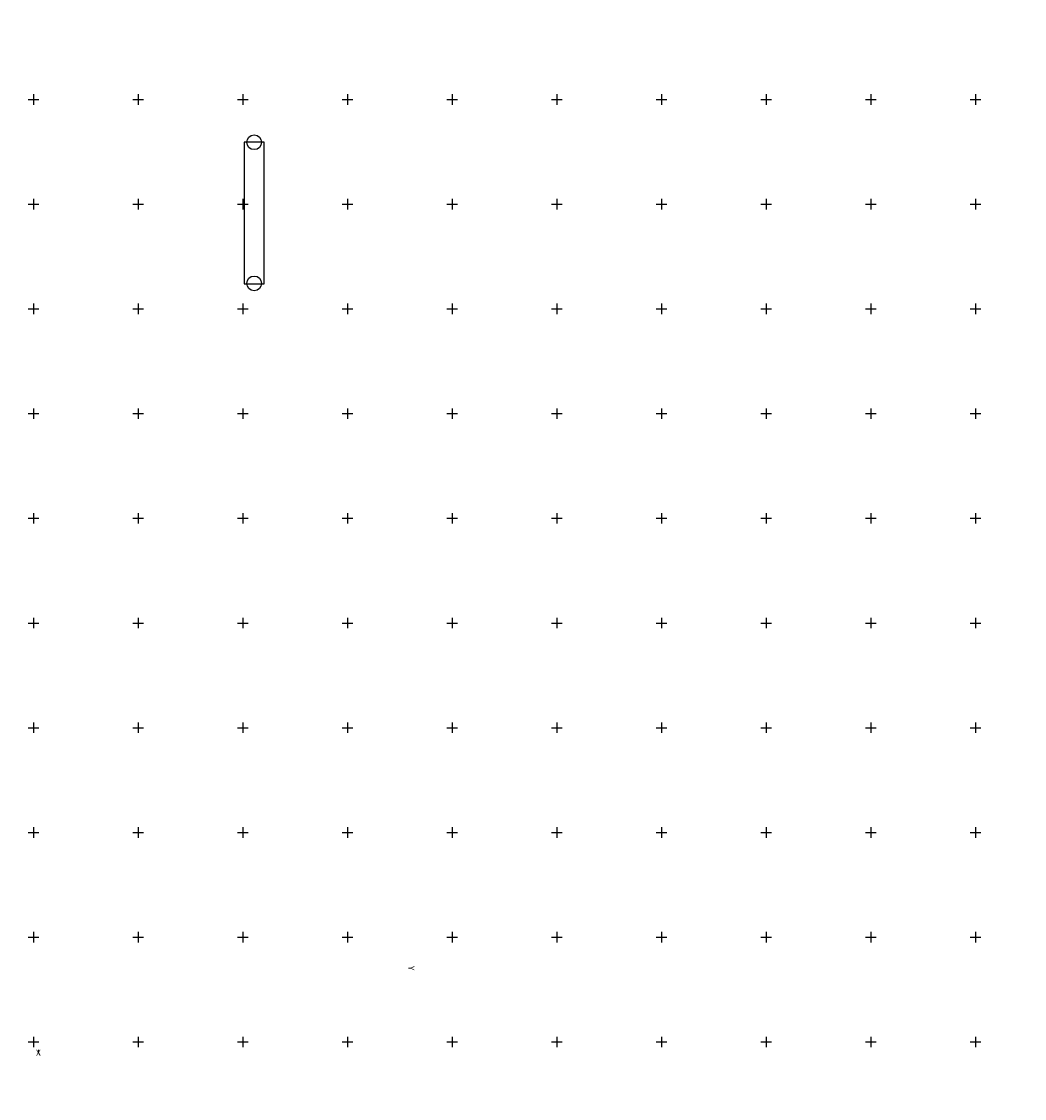
# Model space of a CAD drawing. Extents: x -11025 to 10525, y -11025 to 10025.
# Drawn here: x 943 to 5734, y -270 to 4872 of the extents above; entities that cross this region are included whole.
import ezdxf

# ---------------------------------------------------------------- set-up
doc = ezdxf.new("R2010")
doc.units = 0
doc.header["$LTSCALE"] = 500
doc.layers.get('0').update_dxf_attribs({"linetype": 'CONTINUOUS'})
for name, color, linetype in [('lc_grid_1000', 251, 'CONTINUOUS'), ('lc_grid_500', 251, 'CONTINUOUS'), ('LCPROD_FOUNDATION', 5, 'CONTINUOUS'), ('Viitta1', 7, 'CONTINUOUS'), ('Viitta6', 7, 'CONTINUOUS')]:
    doc.layers.add(name, color=color, linetype=linetype)
doc.styles.add('ADESK2', font='SIMPLEX.shx')

msp = doc.modelspace()

# ---------------------------------------------------------------- linework, layer by layer
at = {"invisible_edges": 15}
msp.add_3dface([(-10000, -10000, -5), (10000, -10000, -5), (10000, 10000, -5), (-10000, 10000, -5)], dxfattribs=at)
at = {"layer": 'lc_grid_1000'}
for points in [[(1000, 4025), (1000, 3975)], [(2000, 4025), (2000, 3975)], [(3000, 4025), (3000, 3975)], [(4000, 4025), (4000, 3975)], [(5000, 4025), (5000, 3975)], [(975, 4000), (1025, 4000)], [(1975, 4000), (2025, 4000)], [(2975, 4000), (3025, 4000)], [(3975, 4000), (4025, 4000)], [(4975, 4000), (5025, 4000)], [(975, 3000), (1025, 3000)], [(1000, 3025), (1000, 2975)], [(1975, 3000), (2025, 3000)], [(2000, 3025), (2000, 2975)], [(2975, 3000), (3025, 3000)], [(3000, 3025), (3000, 2975)], [(3975, 3000), (4025, 3000)], [(4000, 3025), (4000, 2975)], [(4975, 3000), (5025, 3000)], [(5000, 3025), (5000, 2975)], [(1000, 2025), (1000, 1975)], [(2000, 2025), (2000, 1975)], [(3000, 2025), (3000, 1975)], [(4000, 2025), (4000, 1975)], [(5000, 2025), (5000, 1975)], [(975, 2000), (1025, 2000)], [(1975, 2000), (2025, 2000)], [(2975, 2000), (3025, 2000)], [(3975, 2000), (4025, 2000)], [(4975, 2000), (5025, 2000)], [(975, 1000), (1025, 1000)], [(1000, 1025), (1000, 975)], [(1975, 1000), (2025, 1000)], [(2000, 1025), (2000, 975)], [(2975, 1000), (3025, 1000)], [(3000, 1025), (3000, 975)], [(3975, 1000), (4025, 1000)], [(4000, 1025), (4000, 975)], [(4975, 1000), (5025, 1000)], [(5000, 1025), (5000, 975)], [(975, 0), (1025, 0)], [(1000, 25), (1000, -25)], [(1975, 0), (2025, 0)], [(2000, 25), (2000, -25)], [(2975, 0), (3025, 0)], [(3000, 25), (3000, -25)], [(3975, 0), (4025, 0)], [(4000, 25), (4000, -25)], [(4975, 0), (5025, 0)], [(5000, 25), (5000, -25)]]:
    msp.add_lwpolyline(points, dxfattribs=at)
at = {"layer": 'lc_grid_500'}
for points in [[(975, 4500), (1025, 4500)], [(1000, 4525), (1000, 4475)], [(1475, 4500), (1525, 4500)], [(1500, 4525), (1500, 4475)], [(1975, 4500), (2025, 4500)], [(2000, 4525), (2000, 4475)], [(2475, 4500), (2525, 4500)], [(2500, 4525), (2500, 4475)], [(2975, 4500), (3025, 4500)], [(3000, 4525), (3000, 4475)], [(3475, 4500), (3525, 4500)], [(3500, 4525), (3500, 4475)], [(3975, 4500), (4025, 4500)], [(4000, 4525), (4000, 4475)], [(4475, 4500), (4525, 4500)], [(4500, 4525), (4500, 4475)], [(4975, 4500), (5025, 4500)], [(5000, 4525), (5000, 4475)], [(5475, 4500), (5525, 4500)], [(5500, 4525), (5500, 4475)], [(1000, 4025), (1000, 3975)], [(1500, 4025), (1500, 3975)], [(2000, 4025), (2000, 3975)], [(2500, 4025), (2500, 3975)], [(3000, 4025), (3000, 3975)], [(3500, 4025), (3500, 3975)], [(4000, 4025), (4000, 3975)], [(4500, 4025), (4500, 3975)], [(5000, 4025), (5000, 3975)], [(5500, 4025), (5500, 3975)], [(975, 4000), (1025, 4000)], [(1475, 4000), (1525, 4000)], [(1975, 4000), (2025, 4000)], [(2475, 4000), (2525, 4000)], [(2975, 4000), (3025, 4000)], [(3475, 4000), (3525, 4000)], [(3975, 4000), (4025, 4000)], [(4475, 4000), (4525, 4000)], [(4975, 4000), (5025, 4000)], [(5475, 4000), (5525, 4000)], [(975, 3500), (1025, 3500)], [(1000, 3525), (1000, 3475)], [(1475, 3500), (1525, 3500)], [(1500, 3525), (1500, 3475)], [(1975, 3500), (2025, 3500)], [(2000, 3525), (2000, 3475)], [(2475, 3500), (2525, 3500)], [(2500, 3525), (2500, 3475)], [(2975, 3500), (3025, 3500)], [(3000, 3525), (3000, 3475)], [(3475, 3500), (3525, 3500)], [(3500, 3525), (3500, 3475)], [(3975, 3500), (4025, 3500)], [(4000, 3525), (4000, 3475)], [(4475, 3500), (4525, 3500)], [(4500, 3525), (4500, 3475)], [(4975, 3500), (5025, 3500)], [(5000, 3525), (5000, 3475)], [(5475, 3500), (5525, 3500)], [(5500, 3525), (5500, 3475)], [(975, 3000), (1025, 3000)], [(1000, 3025), (1000, 2975)], [(1475, 3000), (1525, 3000)], [(1500, 3025), (1500, 2975)], [(1975, 3000), (2025, 3000)], [(2000, 3025), (2000, 2975)], [(2475, 3000), (2525, 3000)], [(2500, 3025), (2500, 2975)], [(2975, 3000), (3025, 3000)], [(3000, 3025), (3000, 2975)], [(3475, 3000), (3525, 3000)], [(3500, 3025), (3500, 2975)], [(3975, 3000), (4025, 3000)], [(4000, 3025), (4000, 2975)], [(4475, 3000), (4525, 3000)], [(4500, 3025), (4500, 2975)], [(4975, 3000), (5025, 3000)], [(5000, 3025), (5000, 2975)], [(5475, 3000), (5525, 3000)], [(5500, 3025), (5500, 2975)], [(1000, 2525), (1000, 2475)], [(1500, 2525), (1500, 2475)], [(2000, 2525), (2000, 2475)], [(2500, 2525), (2500, 2475)], [(3000, 2525), (3000, 2475)], [(3500, 2525), (3500, 2475)], [(4000, 2525), (4000, 2475)], [(4500, 2525), (4500, 2475)], [(5000, 2525), (5000, 2475)], [(5500, 2525), (5500, 2475)], [(975, 2500), (1025, 2500)], [(1475, 2500), (1525, 2500)], [(1975, 2500), (2025, 2500)], [(2475, 2500), (2525, 2500)], [(2975, 2500), (3025, 2500)], [(3475, 2500), (3525, 2500)], [(3975, 2500), (4025, 2500)], [(4475, 2500), (4525, 2500)], [(4975, 2500), (5025, 2500)], [(5475, 2500), (5525, 2500)], [(1000, 2025), (1000, 1975)], [(1500, 2025), (1500, 1975)], [(2000, 2025), (2000, 1975)], [(2500, 2025), (2500, 1975)], [(3000, 2025), (3000, 1975)], [(3500, 2025), (3500, 1975)], [(4000, 2025), (4000, 1975)], [(4500, 2025), (4500, 1975)], [(5000, 2025), (5000, 1975)], [(5500, 2025), (5500, 1975)], [(975, 2000), (1025, 2000)], [(1475, 2000), (1525, 2000)], [(1975, 2000), (2025, 2000)], [(2475, 2000), (2525, 2000)], [(2975, 2000), (3025, 2000)], [(3475, 2000), (3525, 2000)], [(3975, 2000), (4025, 2000)], [(4475, 2000), (4525, 2000)], [(4975, 2000), (5025, 2000)], [(5475, 2000), (5525, 2000)], [(975, 1500), (1025, 1500)], [(1000, 1525), (1000, 1475)], [(1475, 1500), (1525, 1500)], [(1500, 1525), (1500, 1475)], [(1975, 1500), (2025, 1500)], [(2000, 1525), (2000, 1475)], [(2475, 1500), (2525, 1500)], [(2500, 1525), (2500, 1475)], [(2975, 1500), (3025, 1500)], [(3000, 1525), (3000, 1475)], [(3475, 1500), (3525, 1500)], [(3500, 1525), (3500, 1475)], [(3975, 1500), (4025, 1500)], [(4000, 1525), (4000, 1475)], [(4475, 1500), (4525, 1500)], [(4500, 1525), (4500, 1475)], [(4975, 1500), (5025, 1500)], [(5000, 1525), (5000, 1475)], [(5475, 1500), (5525, 1500)], [(5500, 1525), (5500, 1475)], [(975, 1000), (1025, 1000)], [(1000, 1025), (1000, 975)], [(1475, 1000), (1525, 1000)], [(1500, 1025), (1500, 975)], [(1975, 1000), (2025, 1000)], [(2000, 1025), (2000, 975)], [(2475, 1000), (2525, 1000)], [(2500, 1025), (2500, 975)], [(2975, 1000), (3025, 1000)], [(3000, 1025), (3000, 975)], [(3475, 1000), (3525, 1000)], [(3500, 1025), (3500, 975)], [(3975, 1000), (4025, 1000)], [(4000, 1025), (4000, 975)], [(4475, 1000), (4525, 1000)], [(4500, 1025), (4500, 975)], [(4975, 1000), (5025, 1000)], [(5000, 1025), (5000, 975)], [(5475, 1000), (5525, 1000)], [(5500, 1025), (5500, 975)], [(1000, 525), (1000, 475)], [(1500, 525), (1500, 475)], [(2000, 525), (2000, 475)], [(2500, 525), (2500, 475)], [(3000, 525), (3000, 475)], [(3500, 525), (3500, 475)], [(4000, 525), (4000, 475)], [(4500, 525), (4500, 475)], [(5000, 525), (5000, 475)], [(5500, 525), (5500, 475)], [(975, 500), (1025, 500)], [(1475, 500), (1525, 500)], [(1975, 500), (2025, 500)], [(2475, 500), (2525, 500)], [(2975, 500), (3025, 500)], [(3475, 500), (3525, 500)], [(3975, 500), (4025, 500)], [(4475, 500), (4525, 500)], [(4975, 500), (5025, 500)], [(5475, 500), (5525, 500)], [(975, 0), (1025, 0)], [(1000, 25), (1000, -25)], [(1475, 0), (1525, 0)], [(1500, 25), (1500, -25)], [(1975, 0), (2025, 0)], [(2000, 25), (2000, -25)], [(2475, 0), (2525, 0)], [(2500, 25), (2500, -25)], [(2975, 0), (3025, 0)], [(3000, 25), (3000, -25)], [(3475, 0), (3525, 0)], [(3500, 25), (3500, -25)], [(3975, 0), (4025, 0)], [(4000, 25), (4000, -25)], [(4475, 0), (4525, 0)], [(4500, 25), (4500, -25)], [(4975, 0), (5025, 0)], [(5000, 25), (5000, -25)], [(5475, 0), (5525, 0)], [(5500, 25), (5500, -25)]]:
    msp.add_lwpolyline(points, dxfattribs=at)
at = {"layer": 'LCPROD_FOUNDATION'}
for p, q in [((2101.2, 4295.5, 50), (2007.1, 4295.5, 50)), ((2007.1, 4295.5, 50), (2007.1, 3620.4, 50)), ((2101.2, 3620.4, 50), (2101.2, 4295.5, 50)), ((2007.1, 3620.4, 50), (2101.2, 3620.4, 50))]:
    msp.add_line(p, q, dxfattribs=at)
for centre in [(2054.2, 4295.5, 50), (2054.2, 3622, 50)]:
    msp.add_circle(centre, 35, dxfattribs=at)

# ---------------------------------------------------------------- texts
at = {"layer": 'Viitta1', "insert": (1034.1, -65, -50), "char_height": 27.9, "attachment_point": 1, "rotation": 180, "style": 'ADESK2'}
msp.add_mtext_dynamic_manual_height_columns('Y', width=46.586, gutter_width=12.5, heights=[0], dxfattribs=at)
at = {"layer": 'Viitta6', "char_height": 27.9, "attachment_point": 1, "style": 'ADESK2'}
for s, insert, rotation in [('Y', (2819, 362.1, -50), 270), ('X', (1034.1, -65, -50), 180)]:
    msp.add_mtext_dynamic_manual_height_columns(s, width=46.586, gutter_width=12.5, heights=[0], dxfattribs=dict(at, insert=insert, rotation=rotation))

doc.saveas('drawing.dxf')
